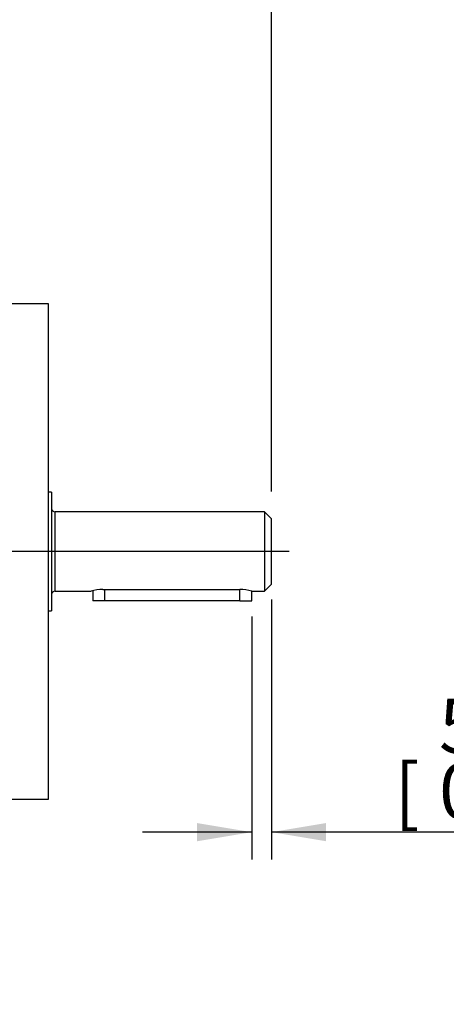
# Model space of a CAD drawing. Units: millimetres. Extents: x 13 to 432, y -174 to 292.
# Drawn here: x 148 to 170, y 151 to 201 of the extents above; entities that cross this region are included whole.
import ezdxf
from ezdxf.enums import TextEntityAlignment as Align
from ezdxf.lldxf.tags import DXFTag

# ---------------------------------------------------------------- set-up
doc = ezdxf.new("R2010")
doc.units = ezdxf.units.MM
for name, color, linetype in [('Default', 7, 'Continuous'), ('FL180', 7, 'Continuous'), ('IR1C25', 7, 'Continuous'), ('K6X6X40', 7, 'Continuous')]:
    doc.layers.add(name, color=color, linetype=linetype)
doc.styles.add('SEACAD_Arial_Narrow', font='ARIALN.TTF')
tags = doc.linetypes.add('CENTER2', pattern=[28.575, 19.05, -3.175, 3.175, -3.175]).pattern_tags.tags
tags[10:11] = [DXFTag(74, 4), DXFTag(75, 0), DXFTag(340, '0'), DXFTag(46, 0.0), DXFTag(50, 0.0), DXFTag(44, 0.0), DXFTag(45, 0.0)]
tags[8:9] = [DXFTag(74, 4), DXFTag(75, 0), DXFTag(340, '0'), DXFTag(46, 0.0), DXFTag(50, 0.0), DXFTag(44, 0.0), DXFTag(45, 0.0)]
tags[6:7] = [DXFTag(74, 4), DXFTag(75, 0), DXFTag(340, '0'), DXFTag(46, 0.0), DXFTag(50, 0.0), DXFTag(44, 0.0), DXFTag(45, 0.0)]
tags[4:5] = [DXFTag(74, 4), DXFTag(75, 0), DXFTag(340, '0'), DXFTag(46, 0.0), DXFTag(50, 0.0), DXFTag(44, 0.0), DXFTag(45, 0.0)]
doc.dimstyles.new('RG_-_ISO', dxfattribs={"dimtxt": 0.55, "dimasz": 0.55, "dimexe": 0.275, "dimexo": 0.275, "dimgap": 0.1375, "dimtad": 1, "dimdec": 0, "dimlfac": 5, "dimdsep": 46, "dimtxsty": 'SEACAD_Arial_Narrow', "dimblk1": '_SE_FILLED', "dimblk2": '_SE_FILLED', "dimsah": 1, "dimcen": 0.275, "dimadec": 0, "dimazin": 0, "dimtfac": 0.75, "dimtdec": 0, "dimtofl": 0, "dimtmove": 0, "dimatfit": 3, "dimfxl": 1, "dimtolj": 1, "dimarcsym": 0})

# ---------------------------------------------------------------- blocks, each defined once
blk = doc.blocks.new('SEANNOT_GROUP8')
at = {"layer": 'Default', "color": 7, "linetype": 'CENTER2'}
blk.add_line((161.788, 173.739), (141.229, 173.739), dxfattribs=at)
blk = doc.blocks.new('SE4')
at = {"layer": 'FL180', "color": 7, "linetype": 'Continuous'}
for p, q in [((149.645, 186.239), (147.595, 186.239)), ((149.645, 161.239), (149.645, 186.239)), ((147.595, 161.239), (149.645, 161.239))]:
    blk.add_line(p, q, dxfattribs=at)
at = {"layer": 'IR1C25', "color": 7, "linetype": 'Continuous'}
for p, q in [((149.795, 176.739), (149.645, 176.739)), ((149.795, 176.739), (149.795, 170.739)), ((149.995, 171.739), (149.995, 175.739)), ((160.545, 175.739), (149.995, 175.739)), ((160.545, 175.739), (160.545, 171.739)), ((160.895, 175.389), (160.545, 175.739)), ((160.895, 172.089), (160.895, 175.389)), ((160.545, 171.739), (160.895, 172.089)), ((149.995, 171.739), (151.802, 171.739)), ((152.395, 171.831), (159.295, 171.831)), ((159.895, 171.739), (160.545, 171.739)), ((149.645, 170.739), (149.795, 170.739))]:
    blk.add_line(p, q, dxfattribs=at)
for centre, radius, start, end in [((149.995, 175.939), 0.2, 180, 270), ((149.995, 171.539), 0.2, 90, 180), ((152.413, 169.716), 2.115, 90.4762, 106.9814), ((159.277, 169.716), 2.115, 73.0186, 89.5238)]:
    blk.add_arc(centre, radius, start, end, dxfattribs=at)
at = {"layer": 'K6X6X40', "color": 7, "linetype": 'Continuous'}
for p, q in [((151.895, 171.766), (151.895, 171.249)), ((152.495, 171.249), (152.495, 171.831)), ((159.295, 171.249), (159.295, 171.831)), ((159.895, 171.249), (159.895, 171.739)), ((152.495, 171.249), (151.895, 171.249)), ((159.295, 171.249), (152.495, 171.249)), ((159.295, 171.249), (159.895, 171.249))]:
    blk.add_line(p, q, dxfattribs=at)
blk = doc.blocks.new('DMBLK355')
at = {"layer": 'Default', "linetype": 'Continuous'}
for points in [[(89.712, 231.342), (86.962, 230.883), (89.712, 230.425)], [(158.145, 231.342), (158.145, 230.425), (160.895, 230.883)]]:
    blk.add_hatch(color=7, dxfattribs=at).paths.add_polyline_path(points)
at = {"layer": 'Default', "color": 7, "linetype": 'Continuous'}
for p, q in [((86.962, 192.764), (86.962, 232.258)), ((160.895, 176.764), (160.895, 232.258)), ((86.962, 230.883), (160.895, 230.883))]:
    blk.add_line(p, q, dxfattribs=at)
at = {"layer": 'Default', "color": 7, "linetype": 'Continuous', "style": 'SEACAD_Arial_Narrow'}
for s, p in [('370', (119.428, 237.621)), ('[', (117.178, 234.321)), ('14.55"', (119.428, 234.321)), (']', (129.803, 234.321))]:
    blk.add_text(s, height=2.75, dxfattribs=at).set_placement(p, align=Align.TOP_LEFT)
blk = doc.blocks.new('_SE_FILLED')
at = {"color": 0}
blk.add_line((0, 0), (-1, 0), dxfattribs=at)
blk.add_solid([(0, 0), (-1, -0.1665), (-1, 0.1665), (0, 0)], dxfattribs=at)
blk = doc.blocks.new('DMBLK357')
at = {"layer": 'Default', "linetype": 'Continuous'}
for points in [[(157.145, 159.119), (159.895, 159.577), (157.145, 160.036)], [(163.645, 159.119), (163.645, 160.036), (160.895, 159.577)]]:
    blk.add_hatch(color=7, dxfattribs=at).paths.add_polyline_path(points)
at = {"layer": 'Default', "color": 7, "linetype": 'Continuous'}
for p, q in [((160.895, 171.313), (160.895, 158.202)), ((159.895, 170.454), (159.895, 158.202)), ((159.895, 159.577), (154.395, 159.577)), ((179.803, 159.577), (160.895, 159.577))]:
    blk.add_line(p, q, dxfattribs=at)
at = {"layer": 'Default', "color": 7, "linetype": 'Continuous', "style": 'SEACAD_Arial_Narrow'}
for s, p in [('5', (169.341, 166.315)), ('[', (167.091, 163.015)), ('0.20"', (169.341, 163.015)), (']', (177.966, 163.015))]:
    blk.add_text(s, height=2.75, dxfattribs=at).set_placement(p, align=Align.TOP_LEFT)

msp = doc.modelspace()

# ---------------------------------------------------------------- block references
at = {"layer": 'Default'}
for name in ['SE4', 'SEANNOT_GROUP8']:
    msp.add_blockref(name, (0, 0), dxfattribs=at)

# ---------------------------------------------------------------- dimensions: what is measured, and where the dimension line sits
at = {"layer": 'Default', "color": 7, "linetype": 'Continuous'}
for base, p1, p2, picture, middle in [((160.895, 230.8834), (86.962, 150.8885), (160.895, 175.3885), 'DMBLK355', (123.9285, 230.8834)), ((159.895, 159.5775), (160.895, 172.0885), (159.895, 171.2485), 'DMBLK357', (166.1281, 159.5775))]:
    dim = msp.add_linear_dim(base=base, p1=p1, p2=p2, text='\\A1;<>', dimstyle='RG_-_ISO', override={"dimtxt": 2.75, "dimasz": 2.75, "dimexe": 1.375, "dimexo": 1.375, "dimgap": 0.6875, "dimpost": '\\X', "dimcen": 1.375}, dxfattribs=at)
    dim.commit()
    dim.dimension.update_dxf_attribs({"geometry": picture, "text_midpoint": middle, "dimtype": 160})

doc.saveas('drawing.dxf')
